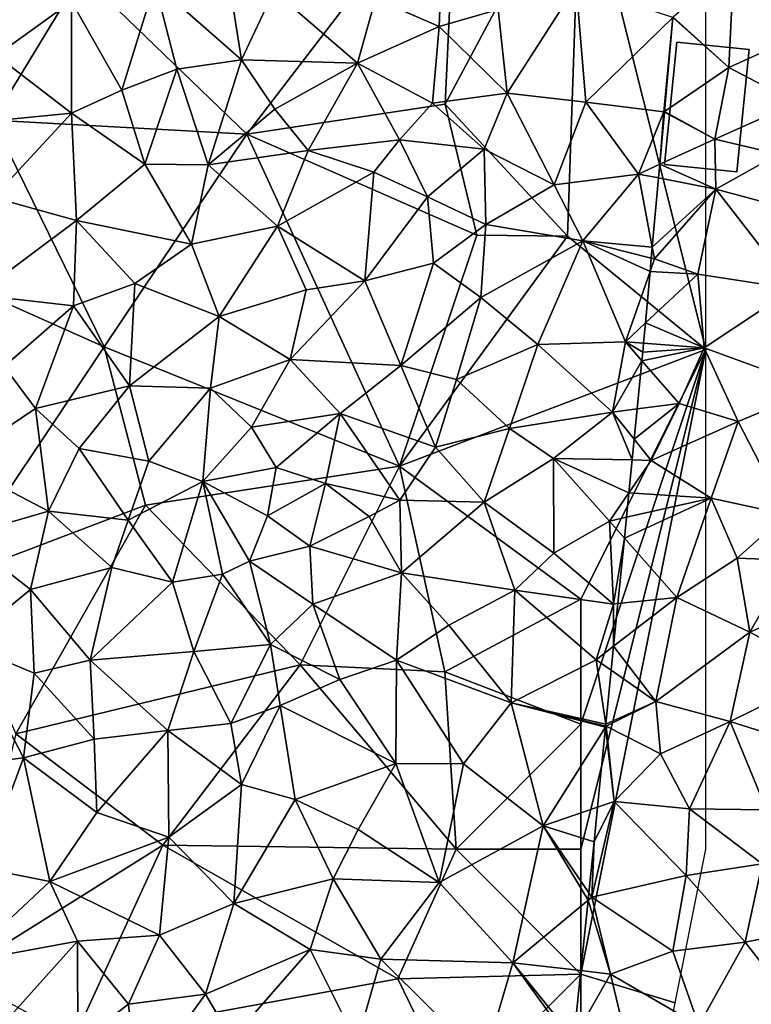
# Model space of a CAD drawing. Extents: x -2000 to -967, y 0 to 1022.
# Drawn here: x -1980 to -1951, y 936 to 976 of the extents above; entities that cross this region are included whole.
import ezdxf

# ---------------------------------------------------------------- set-up
doc = ezdxf.new("R2010")
doc.units = 0
doc.header["$MEASUREMENT"] = 0
for name, color, linetype in [('Bygninger_LOD1', 1, 'Continuous'), ('Skov', 109, 'Continuous'), ('Terraen', 33, 'Continuous'), ('Terraen_skov', 33, 'Continuous')]:
    doc.layers.add(name, color=color, linetype=linetype)

# ---------------------------------------------------------------- blocks, each defined once
blk = doc.blocks.new('1km_6225_571_Flyttet_X-573000m_Y-6225000m_ACAD_1_FMEBLOCK91')
at = {"layer": 'Terraen', "color": 9, "true_color": 0xbbbbbb}
for points in [[(-32.297, 36.29, 72.92), (-32.097, 40.44, 72.93), (-34.539, 38.297, 72.98)], [(-32.097, 40.44, 72.93), (-32.297, 36.29, 72.92), (-28.437, 38.03, 72.75)], [(-34.878, 34.529, 73.236), (-32.297, 36.29, 72.92), (-34.54, 38.284, 72.98)], [(-34.54, 38.284, 72.98), (-32.297, 36.29, 72.92), (-34.539, 38.297, 72.98)], [(-28.437, 38.03, 72.75), (-32.297, 36.29, 72.92), (-29.607, 34.87, 72.92)], [(-32.857, 33.41, 73.17), (-32.297, 36.29, 72.92), (-34.878, 34.529, 73.236)], [(-32.297, 36.29, 72.92), (-32.857, 33.41, 73.17), (-29.607, 34.87, 72.92)], [(-32.857, 33.41, 73.17), (-30.307, 32.82, 73.24), (-29.607, 34.87, 72.92)], [(-34.881, 34.496, 73.239), (-35.069, 32.408, 73.285), (-32.857, 33.41, 73.17)], [(-34.881, 34.496, 73.239), (-32.857, 33.41, 73.17), (-34.878, 34.529, 73.236)], [(-35.069, 32.408, 73.285), (-32.817, 31.42, 73.35), (-32.857, 33.41, 73.17)], [(-32.857, 33.41, 73.17), (-32.817, 31.42, 73.35), (-30.307, 32.82, 73.24)], [(-30.307, 32.82, 73.24), (-32.817, 31.42, 73.35), (-28.757, 30.32, 73.34)], [(-35.069, 32.408, 73.285), (-35.118, 31.864, 73.335), (-32.817, 31.42, 73.35)], [(-35.118, 31.864, 73.335), (-35.368, 29.096, 73.528), (-32.817, 31.42, 73.35)], [(-35.368, 29.096, 73.528), (-35.277, 28.62, 73.56), (-32.817, 31.42, 73.35)], [(-33.547, 28.01, 73.6), (-32.817, 31.42, 73.35), (-35.277, 28.62, 73.56)], [(-33.547, 28.01, 73.6), (-29.727, 27.42, 73.42), (-32.817, 31.42, 73.35)], [(-29.727, 27.42, 73.42), (-28.757, 30.32, 73.34), (-32.817, 31.42, 73.35)], [(-35.368, 29.096, 73.528), (-35.408, 28.653, 73.556), (-35.277, 28.62, 73.56)], [(-35.408, 28.653, 73.556), (-35.456, 28.112, 73.583), (-35.277, 28.62, 73.56)], [(-33.547, 28.01, 73.6), (-35.277, 28.62, 73.56), (-35.456, 28.112, 73.583)], [(-35.641, 26.06, 73.679), (-33.547, 28.01, 73.6), (-35.456, 28.112, 73.583)], [(-33.287, 25.07, 73.79), (-33.547, 28.01, 73.6), (-35.641, 26.06, 73.679)], [(-33.547, 28.01, 73.6), (-33.287, 25.07, 73.79), (-29.727, 27.42, 73.42)], [(-29.727, 27.42, 73.42), (-33.287, 25.07, 73.79), (-28.797, 23.42, 73.68)], [(-35.714, 25.254, 73.729), (-33.287, 25.07, 73.79), (-35.641, 26.06, 73.679)], [(-35.714, 25.254, 73.729), (-35.747, 24.89, 73.787), (-33.287, 25.07, 73.79)], [(-33.287, 25.07, 73.79), (-35.747, 24.89, 73.787), (-35.781, 24.542, 73.843)], [(-34.297, 22.83, 74.14), (-33.287, 25.07, 73.79), (-35.781, 24.542, 73.843)], [(-31.927, 22.11, 73.97), (-33.287, 25.07, 73.79), (-34.297, 22.83, 74.14)], [(-31.927, 22.11, 73.97), (-28.797, 23.42, 73.68), (-33.287, 25.07, 73.79)], [(-35.781, 24.542, 73.843), (-35.973, 22.617, 74.014), (-34.297, 22.83, 74.14)], [(-31.927, 22.11, 73.97), (-30.007, 18.39, 73.91), (-28.797, 23.42, 73.68)], [(-35.973, 22.617, 74.014), (-36.094, 21.403, 74.058), (-34.297, 22.83, 74.14)], [(-36.094, 21.403, 74.058), (-35.417, 20.56, 74.15), (-34.297, 22.83, 74.14)], [(-31.927, 22.11, 73.97), (-34.297, 22.83, 74.14), (-35.417, 20.56, 74.15)], [(-31.927, 22.11, 73.97), (-35.417, 20.56, 74.15), (-33.017, 19.05, 74.1)], [(-31.927, 22.11, 73.97), (-33.017, 19.05, 74.1), (-30.007, 18.39, 73.91)], [(-36.094, 21.403, 74.058), (-36.176, 20.576, 74.193), (-35.417, 20.56, 74.15)], [(-36.306, 19.266, 74.219), (-35.417, 20.56, 74.15), (-36.176, 20.576, 74.193)], [(-33.017, 19.05, 74.1), (-35.417, 20.56, 74.15), (-36.306, 19.266, 74.219)], [(-36.487, 17.45, 74.344), (-34.387, 15.07, 74.57), (-33.017, 19.05, 74.1)], [(-36.487, 17.45, 74.344), (-33.017, 19.05, 74.1), (-36.404, 18.284, 74.25)], [(-36.404, 18.284, 74.25), (-33.017, 19.05, 74.1), (-36.306, 19.266, 74.219)], [(-34.387, 15.07, 74.57), (-31.967, 16.65, 74.36), (-33.017, 19.05, 74.1)], [(-30.007, 18.39, 73.91), (-33.017, 19.05, 74.1), (-31.967, 16.65, 74.36)], [(-30.007, 18.39, 73.91), (-31.967, 16.65, 74.36), (-29.807, 16.56, 74.15)], [(-36.748, 14.827, 74.663), (-34.387, 15.07, 74.57), (-36.487, 17.45, 74.344)], [(-34.387, 15.07, 74.57), (-31.467, 13.68, 74.55), (-31.967, 16.65, 74.36)], [(-29.807, 16.56, 74.15), (-31.967, 16.65, 74.36), (-31.467, 13.68, 74.55)], [(-29.807, 16.56, 74.15), (-31.467, 13.68, 74.55), (-27.267, 15.55, 74)], [(-27.267, 15.55, 74), (-31.467, 13.68, 74.55), (-28.357, 12.03, 74.42)], [(-35.227, 10.91, 74.94), (-34.387, 15.07, 74.57), (-36.918, 13.119, 74.774)], [(-36.918, 13.119, 74.774), (-34.387, 15.07, 74.57), (-36.748, 14.827, 74.663)], [(-34.387, 15.07, 74.57), (-35.227, 10.91, 74.94), (-31.467, 13.68, 74.55)], [(-31.467, 13.68, 74.55), (-35.227, 10.91, 74.94), (-32.247, 10.11, 74.67)], [(-28.357, 12.03, 74.42), (-31.467, 13.68, 74.55), (-32.247, 10.11, 74.67)], [(-37.013, 12.158, 74.858), (-35.227, 10.91, 74.94), (-36.918, 13.119, 74.774)], [(-37.013, 12.158, 74.858), (-37.228, 9.997, 74.956), (-35.227, 10.91, 74.94)], [(-28.357, 12.03, 74.42), (-32.247, 10.11, 74.67), (-29.167, 9.14, 74.52)], [(-37.228, 9.997, 74.956), (-37.217, 9.92, 74.96), (-35.227, 10.91, 74.94)], [(-37.217, 9.92, 74.96), (-35.037, 8.82, 74.94), (-35.227, 10.91, 74.94)], [(-35.227, 10.91, 74.94), (-35.037, 8.82, 74.94), (-32.247, 10.11, 74.67)], [(-37.559, 6.674, 75.139), (-36.897, 6.9, 75.09), (-37.24, 9.884, 74.963)], [(-37.24, 9.884, 74.963), (-37.217, 9.92, 74.96), (-37.236, 9.925, 74.961)], [(-36.897, 6.9, 75.09), (-37.217, 9.92, 74.96), (-37.24, 9.884, 74.963)], [(-37.228, 9.997, 74.956), (-37.236, 9.925, 74.961), (-37.217, 9.92, 74.96)], [(-37.217, 9.92, 74.96), (-36.897, 6.9, 75.09), (-35.037, 8.82, 74.94)], [(-33.877, 6.61, 75.09), (-32.247, 10.11, 74.67), (-35.037, 8.82, 74.94)], [(-33.877, 6.61, 75.09), (-30.797, 6.57, 74.64), (-32.247, 10.11, 74.67)], [(-32.247, 10.11, 74.67), (-30.797, 6.57, 74.64), (-29.167, 9.14, 74.52)], [(-33.877, 6.61, 75.09), (-35.037, 8.82, 74.94), (-36.897, 6.9, 75.09)], [(-34.017, 3.94, 75.07), (-36.897, 6.9, 75.09), (-37.787, 3.08, 75.22)], [(-36.897, 6.9, 75.09), (-37.697, 5.29, 75.174), (-37.787, 3.08, 75.22)], [(-37.559, 6.674, 75.139), (-37.697, 5.29, 75.174), (-36.897, 6.9, 75.09)], [(-33.877, 6.61, 75.09), (-36.897, 6.9, 75.09), (-34.017, 3.94, 75.07)], [(-33.877, 6.61, 75.09), (-34.017, 3.94, 75.07), (-30.967, 4.41, 74.76)], [(-33.877, 6.61, 75.09), (-30.967, 4.41, 74.76), (-30.797, 6.57, 74.64)], [(-37.787, 3.08, 75.22), (-37.697, 5.29, 75.174), (-37.906, 3.254, 75.225)], [(-30.967, 4.41, 74.76), (-34.017, 3.94, 75.07), (-31.647, 1.27, 74.78)], [(-30.967, 4.41, 74.76), (-31.647, 1.27, 74.78), (-27.457, 2.1, 74.56)], [(-34.017, 3.94, 75.07), (-37.787, 3.08, 75.22), (-34.547, 0.91, 74.91)], [(-34.017, 3.94, 75.07), (-34.547, 0.91, 74.91), (-31.647, 1.27, 74.78)], [(-37.906, 3.254, 75.225), (-37.936, 2.956, 75.23), (-37.787, 3.08, 75.22)], [(-38.226, 0.136, 75.256), (-37.037, 0, 75.18), (-37.936, 2.956, 75.23)], [(-37.037, 0, 75.18), (-37.787, 3.08, 75.22), (-37.936, 2.956, 75.23)], [(-37.787, 3.08, 75.22), (-37.037, 0, 75.18), (-34.547, 0.91, 74.91)], [(-27.457, 2.1, 74.56), (-31.647, 1.27, 74.78), (-29.657, -1.27, 74.65)], [(-31.647, 1.27, 74.78), (-34.547, 0.91, 74.91), (-33.507, -2.06, 75.07)], [(-31.647, 1.27, 74.78), (-33.507, -2.06, 75.07), (-29.657, -1.27, 74.65)], [(-34.547, 0.91, 74.91), (-37.037, 0, 75.18), (-33.507, -2.06, 75.07)], [(-38.226, 0.136, 75.256), (-38.505, -2.583, 75.347), (-37.037, 0, 75.18)], [(-38.505, -2.583, 75.347), (-36.227, -3.41, 75.21), (-37.037, 0, 75.18)], [(-37.037, 0, 75.18), (-36.227, -3.41, 75.21), (-33.507, -2.06, 75.07)]]:
    blk.add_polyline3d(points, close=True, dxfattribs=at)
blk = doc.blocks.new('1km_6225_571_Flyttet_X-573000m_Y-6225000m_ACAD_1_FMEBLOCK100')
at = {"layer": 'Terraen_skov', "color": 92, "true_color": 0x00cc00}
for points in [[(13.735, 42.34, 72.8), (11.015, 39.05, 73.04), (13.565, 37.92, 73.17)], [(13.735, 42.34, 72.8), (13.565, 37.92, 73.17), (15.925, 38.61, 73.07)], [(4.995, 40.71, 72.73), (2.185, 39.64, 72.73), (5.645, 36.59, 73.11)], [(4.995, 40.71, 72.73), (5.645, 36.59, 73.11), (6.945, 39.35, 72.91)], [(-4.175, 36.76, 72.87), (-1.155, 38.93, 72.7), (-4.385, 40.19, 72.53)], [(0.855, 35.37, 73.11), (2.185, 39.64, 72.73), (-1.155, 38.93, 72.7)], [(3.055, 36.22, 73.06), (2.185, 39.64, 72.73), (0.855, 35.37, 73.11)], [(3.055, 36.22, 73.06), (5.645, 36.59, 73.11), (2.185, 39.64, 72.73)], [(19.055, 39.57, 72.79), (15.925, 38.61, 73.07), (16.285, 35.26, 73.17)], [(19.445, 34.89, 73.15), (19.055, 39.57, 72.79), (16.285, 35.26, 73.17)], [(19.445, 34.89, 73.15), (22.925, 38.29, 72.98), (19.055, 39.57, 72.79)], [(6.945, 39.35, 72.91), (5.645, 36.59, 73.11), (10.295, 36.46, 73.22)], [(11.015, 39.05, 73.04), (6.945, 39.35, 72.91), (10.295, 36.46, 73.22)], [(11.015, 39.05, 73.04), (10.295, 36.46, 73.22), (13.565, 37.92, 73.17)], [(-4.175, 36.76, 72.87), (-1.165, 34.46, 73.13), (-1.155, 38.93, 72.7)], [(0.855, 35.37, 73.11), (-1.155, 38.93, 72.7), (-1.165, 34.46, 73.13)], [(13.565, 37.92, 73.17), (16.285, 35.26, 73.17), (15.925, 38.61, 73.07)], [(19.445, 34.89, 73.15), (22.565, 34.51, 73.24), (22.925, 38.29, 72.98)], [(22.594, 34.529, 73.236), (22.925, 38.29, 72.98), (22.565, 34.51, 73.24)], [(22.594, 34.529, 73.236), (22.932, 38.284, 72.98), (22.925, 38.29, 72.98)], [(13.295, 34.85, 73.5), (13.565, 37.92, 73.17), (10.295, 36.46, 73.22)], [(13.295, 34.85, 73.5), (16.285, 35.26, 73.17), (13.565, 37.92, 73.17)], [(-4.425, 34.13, 73.14), (-1.165, 34.46, 73.13), (-4.175, 36.76, 72.87)], [(3.055, 36.22, 73.06), (4.315, 32.39, 73.49), (5.645, 36.59, 73.11)], [(4.315, 32.39, 73.49), (6.985, 34.61, 73.33), (5.645, 36.59, 73.11)], [(5.645, 36.59, 73.11), (6.985, 34.61, 73.33), (10.295, 36.46, 73.22)], [(8.325, 32.96, 73.56), (10.295, 36.46, 73.22), (6.985, 34.61, 73.33)], [(11.975, 33.39, 73.64), (10.295, 36.46, 73.22), (8.325, 32.96, 73.56)], [(13.295, 34.85, 73.5), (10.295, 36.46, 73.22), (11.975, 33.39, 73.64)], [(3.055, 36.22, 73.06), (0.855, 35.37, 73.11), (1.775, 32.42, 73.44)], [(3.055, 36.22, 73.06), (1.775, 32.42, 73.44), (4.315, 32.39, 73.49)], [(0.855, 35.37, 73.11), (-1.165, 34.46, 73.13), (1.775, 32.42, 73.44)], [(13.295, 34.85, 73.5), (15.375, 33.01, 73.53), (16.285, 35.26, 73.17)], [(15.375, 33.01, 73.53), (18.175, 31.59, 73.37), (16.285, 35.26, 73.17)], [(19.445, 34.89, 73.15), (16.285, 35.26, 73.17), (18.175, 31.59, 73.37)], [(13.295, 34.85, 73.5), (11.975, 33.39, 73.64), (15.375, 33.01, 73.53)], [(21.545, 32.02, 73.33), (19.445, 34.89, 73.15), (18.175, 31.59, 73.37)], [(21.545, 32.02, 73.33), (22.565, 34.51, 73.24), (19.445, 34.89, 73.15)], [(-4.425, 34.13, 73.14), (-4.295, 31.08, 73.44), (-1.165, 34.46, 73.13)], [(-1.165, 34.46, 73.13), (-4.295, 31.08, 73.44), (-0.955, 30.16, 73.58)], [(-1.165, 34.46, 73.13), (-0.955, 30.16, 73.58), (1.775, 32.42, 73.44)], [(8.325, 32.96, 73.56), (6.985, 34.61, 73.33), (4.315, 32.39, 73.49)], [(22.565, 34.51, 73.24), (21.545, 32.02, 73.33), (22.402, 32.408, 73.285)], [(22.591, 34.496, 73.239), (22.565, 34.51, 73.24), (22.402, 32.408, 73.285)], [(22.591, 34.496, 73.239), (22.594, 34.529, 73.236), (22.565, 34.51, 73.24)], [(11.975, 33.39, 73.64), (8.325, 32.96, 73.56), (10.955, 32.09, 73.7)], [(11.975, 33.39, 73.64), (10.955, 32.09, 73.7), (13.095, 31.11, 73.92)], [(11.975, 33.39, 73.64), (13.095, 31.11, 73.92), (15.375, 33.01, 73.53)], [(8.325, 32.96, 73.56), (4.315, 32.39, 73.49), (7.095, 29.93, 73.79)], [(8.325, 32.96, 73.56), (7.095, 29.93, 73.79), (10.955, 32.09, 73.7)], [(15.375, 33.01, 73.53), (13.095, 31.11, 73.92), (15.435, 30, 73.62)], [(15.375, 33.01, 73.53), (15.435, 30, 73.62), (18.175, 31.59, 73.37)], [(1.775, 32.42, 73.44), (-0.955, 30.16, 73.58), (3.645, 29.21, 73.78)], [(4.315, 32.39, 73.49), (1.775, 32.42, 73.44), (3.645, 29.21, 73.78)], [(4.315, 32.39, 73.49), (3.645, 29.21, 73.78), (7.095, 29.93, 73.79)], [(22.402, 32.408, 73.285), (21.545, 32.02, 73.33), (22.353, 31.864, 73.335)], [(7.095, 29.93, 73.79), (10.585, 27.75, 73.88), (10.955, 32.09, 73.7)], [(10.585, 27.75, 73.88), (13.095, 31.11, 73.92), (10.955, 32.09, 73.7)], [(21.545, 32.02, 73.33), (18.175, 31.59, 73.37), (19.315, 29.35, 73.47)], [(22.104, 29.096, 73.528), (21.545, 32.02, 73.33), (19.315, 29.35, 73.47)], [(22.353, 31.864, 73.335), (21.545, 32.02, 73.33), (22.104, 29.096, 73.528)], [(18.175, 31.59, 73.37), (15.435, 30, 73.62), (19.315, 29.35, 73.47)], [(-4.955, 27.18, 73.76), (-0.955, 30.16, 73.58), (-4.295, 31.08, 73.44)], [(10.585, 27.75, 73.88), (13.335, 28.45, 74.22), (13.095, 31.11, 73.92)], [(13.095, 31.11, 73.92), (13.335, 28.45, 74.22), (15.435, 30, 73.62)], [(-4.955, 27.18, 73.76), (-1.085, 26.74, 73.92), (-0.955, 30.16, 73.58)], [(-0.955, 30.16, 73.58), (-1.085, 26.74, 73.92), (1.375, 27.64, 73.88)], [(-0.955, 30.16, 73.58), (1.375, 27.64, 73.88), (3.645, 29.21, 73.78)], [(15.435, 30, 73.62), (13.335, 28.45, 74.22), (15.235, 27.08, 73.86)], [(15.435, 30, 73.62), (15.235, 27.08, 73.86), (19.315, 29.35, 73.47)], [(7.095, 29.93, 73.79), (3.645, 29.21, 73.78), (4.755, 26.32, 74.06)], [(7.095, 29.93, 73.79), (4.755, 26.32, 74.06), (8.245, 27.38, 74.06)], [(7.095, 29.93, 73.79), (8.245, 27.38, 74.06), (10.585, 27.75, 73.88)], [(4.755, 26.32, 74.06), (3.645, 29.21, 73.78), (1.375, 27.64, 73.88)], [(19.315, 29.35, 73.47), (15.235, 27.08, 73.86), (17.515, 25.2, 73.92)], [(21.025, 25.31, 73.71), (19.315, 29.35, 73.47), (17.515, 25.2, 73.92)], [(22.064, 28.653, 73.556), (19.315, 29.35, 73.47), (22.015, 28.112, 73.583)], [(19.315, 29.35, 73.47), (21.025, 25.31, 73.71), (22.015, 28.112, 73.583)], [(22.104, 29.096, 73.528), (19.315, 29.35, 73.47), (22.064, 28.653, 73.556)], [(10.585, 27.75, 73.88), (12.035, 24.36, 74.58), (13.335, 28.45, 74.22)], [(13.335, 28.45, 74.22), (12.035, 24.36, 74.58), (15.235, 27.08, 73.86)], [(21.83, 26.06, 73.679), (22.015, 28.112, 73.583), (21.025, 25.31, 73.71)], [(1.375, 27.64, 73.88), (-1.085, 26.74, 73.92), (1.165, 23.54, 74.25)], [(4.755, 26.32, 74.06), (1.375, 27.64, 73.88), (1.165, 23.54, 74.25)], [(10.585, 27.75, 73.88), (7.605, 24.59, 74.31), (12.035, 24.36, 74.58)], [(10.585, 27.75, 73.88), (8.245, 27.38, 74.06), (7.605, 24.59, 74.31)], [(4.755, 26.32, 74.06), (7.605, 24.59, 74.31), (8.245, 27.38, 74.06)], [(-4.955, 27.18, 73.76), (-3.855, 24.32, 74.01), (-1.085, 26.74, 73.92)], [(14.265, 23.79, 73.92), (15.235, 27.08, 73.86), (12.035, 24.36, 74.58)], [(14.265, 23.79, 73.92), (17.515, 25.2, 73.92), (15.235, 27.08, 73.86)], [(-2.595, 22.64, 74.24), (-1.085, 26.74, 73.92), (-3.855, 24.32, 74.01)], [(-2.595, 22.64, 74.24), (1.165, 23.54, 74.25), (-1.085, 26.74, 73.92)], [(4.755, 26.32, 74.06), (1.165, 23.54, 74.25), (4.405, 23.45, 74.28)], [(4.755, 26.32, 74.06), (4.405, 23.45, 74.28), (7.605, 24.59, 74.31)], [(21.758, 25.254, 73.729), (21.83, 26.06, 73.679), (21.025, 25.31, 73.71)], [(21.025, 25.31, 73.71), (17.515, 25.2, 73.92), (20.505, 22.49, 73.94)], [(21.69, 24.542, 73.843), (21.025, 25.31, 73.71), (20.505, 22.49, 73.94)], [(21.758, 25.254, 73.729), (21.025, 25.31, 73.71), (21.725, 24.89, 73.787)], [(21.025, 25.31, 73.71), (21.69, 24.542, 73.843), (21.725, 24.89, 73.787)], [(14.265, 23.79, 73.92), (16.385, 21.83, 74.14), (17.515, 25.2, 73.92)], [(20.505, 22.49, 73.94), (17.515, 25.2, 73.92), (16.385, 21.83, 74.14)], [(7.605, 24.59, 74.31), (4.405, 23.45, 74.28), (6.055, 21.89, 74.49)], [(7.605, 24.59, 74.31), (6.055, 21.89, 74.49), (9.605, 22.43, 74.3)], [(7.605, 24.59, 74.31), (9.605, 22.43, 74.3), (12.035, 24.36, 74.58)], [(21.69, 24.542, 73.843), (20.505, 22.49, 73.94), (21.499, 22.617, 74.014)], [(-2.595, 22.64, 74.24), (-3.855, 24.32, 74.01), (-5.815, 20.47, 74.33)], [(12.035, 24.36, 74.58), (9.605, 22.43, 74.3), (13.415, 21.09, 74.65)], [(14.265, 23.79, 73.92), (12.035, 24.36, 74.58), (13.415, 21.09, 74.65)], [(14.265, 23.79, 73.92), (13.415, 21.09, 74.65), (16.385, 21.83, 74.14)], [(-2.595, 22.64, 74.24), (-0.855, 21.04, 74.41), (1.165, 23.54, 74.25)], [(-0.855, 21.04, 74.41), (1.935, 20.53, 74.54), (1.165, 23.54, 74.25)], [(4.405, 23.45, 74.28), (1.165, 23.54, 74.25), (1.935, 20.53, 74.54)], [(4.405, 23.45, 74.28), (1.935, 20.53, 74.54), (4.095, 19.71, 74.56)], [(4.405, 23.45, 74.28), (4.095, 19.71, 74.56), (6.055, 21.89, 74.49)], [(-2.595, 22.64, 74.24), (-5.815, 20.47, 74.33), (-2.085, 18.53, 74.57)], [(-2.595, 22.64, 74.24), (-2.085, 18.53, 74.57), (-0.855, 21.04, 74.41)], [(20.505, 22.49, 73.94), (16.385, 21.83, 74.14), (18.145, 20.64, 74.37)], [(20.505, 22.49, 73.94), (18.145, 20.64, 74.37), (21.296, 20.576, 74.193)], [(21.499, 22.617, 74.014), (20.505, 22.49, 73.94), (21.378, 21.403, 74.058)], [(21.378, 21.403, 74.058), (20.505, 22.49, 73.94), (21.296, 20.576, 74.193)], [(9.605, 22.43, 74.3), (6.055, 21.89, 74.49), (7.035, 20.27, 74.91)], [(9.605, 22.43, 74.3), (7.035, 20.27, 74.91), (9.015, 19.63, 75.05)], [(9.605, 22.43, 74.3), (9.015, 19.63, 75.05), (11.995, 18.97, 75)], [(9.605, 22.43, 74.3), (11.995, 18.97, 75), (13.415, 21.09, 74.65)], [(6.055, 21.89, 74.49), (4.095, 19.71, 74.56), (7.035, 20.27, 74.91)], [(16.385, 21.83, 74.14), (13.415, 21.09, 74.65), (15.375, 18.89, 74.67)], [(16.385, 21.83, 74.14), (15.375, 18.89, 74.67), (18.145, 20.64, 74.37)], [(-0.855, 21.04, 74.41), (-2.085, 18.53, 74.57), (1.115, 18.16, 74.71)], [(-0.855, 21.04, 74.41), (1.115, 18.16, 74.71), (1.935, 20.53, 74.54)], [(13.415, 21.09, 74.65), (11.995, 18.97, 75), (15.375, 18.89, 74.67)], [(1.115, 18.16, 74.71), (4.095, 19.71, 74.56), (1.935, 20.53, 74.54)], [(18.155, 16.85, 74.6), (18.145, 20.64, 74.37), (15.375, 18.89, 74.67)], [(18.155, 16.85, 74.6), (20.385, 18.13, 74.28), (18.145, 20.64, 74.37)], [(21.165, 19.266, 74.219), (21.296, 20.576, 74.193), (18.145, 20.64, 74.37)], [(21.165, 19.266, 74.219), (18.145, 20.64, 74.37), (20.385, 18.13, 74.28)], [(-5.815, 20.47, 74.33), (-5.535, 17.52, 74.57), (-2.085, 18.53, 74.57)], [(7.035, 20.27, 74.91), (4.095, 19.71, 74.56), (6.685, 18.34, 75.16)], [(7.035, 20.27, 74.91), (6.685, 18.34, 75.16), (9.015, 19.63, 75.05)], [(1.115, 18.16, 74.71), (2.885, 15.68, 74.96), (4.095, 19.71, 74.56)], [(4.095, 19.71, 74.56), (2.885, 15.68, 74.96), (4.885, 16, 74.88)], [(4.095, 19.71, 74.56), (5.965, 16.53, 75.18), (6.685, 18.34, 75.16)], [(4.095, 19.71, 74.56), (4.885, 16, 74.88), (5.965, 16.53, 75.18)], [(9.015, 19.63, 75.05), (6.685, 18.34, 75.16), (8.385, 17.12, 74.81)], [(10.765, 18.31, 74.92), (9.015, 19.63, 75.05), (8.385, 17.12, 74.81)], [(10.765, 18.31, 74.92), (11.995, 18.97, 75), (9.015, 19.63, 75.05)], [(10.765, 18.31, 74.92), (12.055, 16.06, 75.1), (11.995, 18.97, 75)], [(12.055, 16.06, 75.1), (15.375, 18.89, 74.67), (11.995, 18.97, 75)], [(21.068, 18.284, 74.25), (21.165, 19.266, 74.219), (20.385, 18.13, 74.28)], [(-5.535, 17.52, 74.57), (-2.805, 15.39, 74.81), (-2.085, 18.53, 74.57)], [(0.455, 16.27, 74.76), (-2.085, 18.53, 74.57), (-2.805, 15.39, 74.81)], [(1.115, 18.16, 74.71), (-2.085, 18.53, 74.57), (0.455, 16.27, 74.76)], [(12.055, 16.06, 75.1), (16.595, 15.36, 75), (15.375, 18.89, 74.67)], [(18.155, 16.85, 74.6), (15.375, 18.89, 74.67), (16.595, 15.36, 75)], [(1.115, 18.16, 74.71), (0.455, 16.27, 74.76), (2.885, 15.68, 74.96)], [(8.385, 17.12, 74.81), (6.685, 18.34, 75.16), (5.965, 16.53, 75.18)], [(10.765, 18.31, 74.92), (8.385, 17.12, 74.81), (12.055, 16.06, 75.1)], [(18.155, 16.85, 74.6), (20.555, 14.81, 74.67), (20.385, 18.13, 74.28)], [(20.985, 17.45, 74.344), (21.068, 18.284, 74.25), (20.385, 18.13, 74.28)], [(20.985, 17.45, 74.344), (20.385, 18.13, 74.28), (20.555, 14.81, 74.67)], [(-5.535, 17.52, 74.57), (-5.465, 13.22, 74.91), (-2.805, 15.39, 74.81)], [(20.724, 14.827, 74.663), (20.985, 17.45, 74.344), (20.555, 14.81, 74.67)], [(8.505, 14.81, 75.1), (8.385, 17.12, 74.81), (5.965, 16.53, 75.18)], [(8.505, 14.81, 75.1), (12.055, 16.06, 75.1), (8.385, 17.12, 74.81)], [(18.155, 16.85, 74.6), (16.595, 15.36, 75), (20.555, 14.81, 74.67)], [(0.455, 16.27, 74.76), (-2.805, 15.39, 74.81), (-0.405, 12.56, 75.09)], [(0.455, 16.27, 74.76), (-0.405, 12.56, 75.09), (2.885, 15.68, 74.96)], [(5.965, 16.53, 75.18), (4.885, 16, 74.88), (6.805, 13.19, 75.15)], [(8.505, 14.81, 75.1), (5.965, 16.53, 75.18), (6.805, 13.19, 75.15)], [(4.885, 16, 74.88), (2.885, 15.68, 74.96), (3.735, 12.91, 75.17)], [(4.885, 16, 74.88), (3.735, 12.91, 75.17), (6.805, 13.19, 75.15)], [(8.505, 14.81, 75.1), (11.855, 12.56, 75.1), (12.055, 16.06, 75.1)], [(12.055, 16.06, 75.1), (11.855, 12.56, 75.1), (13.955, 13.96, 75.21)], [(12.055, 16.06, 75.1), (13.955, 13.96, 75.21), (16.595, 15.36, 75)], [(-2.655, 12.04, 75.07), (-2.805, 15.39, 74.81), (-5.465, 13.22, 74.91)], [(-2.655, 12.04, 75.07), (-0.405, 12.56, 75.09), (-2.805, 15.39, 74.81)], [(-0.405, 12.56, 75.09), (3.735, 12.91, 75.17), (2.885, 15.68, 74.96)], [(13.955, 13.96, 75.21), (16.455, 10.85, 75.1), (16.595, 15.36, 75)], [(19.855, 12.58, 74.83), (16.595, 15.36, 75), (16.455, 10.85, 75.1)], [(19.855, 12.58, 74.83), (20.555, 14.81, 74.67), (16.595, 15.36, 75)], [(8.505, 14.81, 75.1), (6.805, 13.19, 75.15), (9.585, 11.79, 75.34)], [(8.505, 14.81, 75.1), (9.585, 11.79, 75.34), (11.855, 12.56, 75.1)], [(20.554, 13.119, 74.774), (20.555, 14.81, 74.67), (19.855, 12.58, 74.83)], [(20.554, 13.119, 74.774), (20.724, 14.827, 74.663), (20.555, 14.81, 74.67)], [(11.855, 12.56, 75.1), (16.455, 10.85, 75.1), (13.955, 13.96, 75.21)], [(-3.085, 8.65, 75.2), (-5.465, 13.22, 74.91), (-6.255, 8.26, 75.16)], [(-2.655, 12.04, 75.07), (-5.465, 13.22, 74.91), (-3.085, 8.65, 75.2)], [(6.805, 13.19, 75.15), (3.735, 12.91, 75.17), (5.225, 10.03, 75.25)], [(6.805, 13.19, 75.15), (5.225, 10.03, 75.25), (7.205, 10.75, 75.4)], [(9.585, 11.79, 75.34), (6.805, 13.19, 75.15), (7.205, 10.75, 75.4)], [(20.458, 12.158, 74.858), (20.554, 13.119, 74.774), (19.855, 12.58, 74.83)], [(-0.405, 12.56, 75.09), (2.705, 9.75, 75.23), (3.735, 12.91, 75.17)], [(2.705, 9.75, 75.23), (5.225, 10.03, 75.25), (3.735, 12.91, 75.17)], [(-0.245, 9.4, 75.23), (-0.405, 12.56, 75.09), (-2.655, 12.04, 75.07)], [(-0.245, 9.4, 75.23), (2.705, 9.75, 75.23), (-0.405, 12.56, 75.09)], [(9.585, 11.79, 75.34), (11.825, 8.43, 75.29), (11.855, 12.56, 75.1)], [(11.855, 12.56, 75.1), (11.825, 8.43, 75.29), (14.545, 8.42, 75.57)], [(11.855, 12.56, 75.1), (14.545, 8.42, 75.57), (16.455, 10.85, 75.1)], [(20.243, 9.997, 74.956), (19.855, 12.58, 74.83), (16.455, 10.85, 75.1)], [(20.458, 12.158, 74.858), (19.855, 12.58, 74.83), (20.243, 9.997, 74.956)], [(-0.245, 9.4, 75.23), (-2.655, 12.04, 75.07), (-3.085, 8.65, 75.2)], [(9.585, 11.79, 75.34), (7.205, 10.75, 75.4), (11.825, 8.43, 75.29)], [(5.655, 7.58, 75.34), (7.205, 10.75, 75.4), (5.225, 10.03, 75.25)], [(5.655, 7.58, 75.34), (7.795, 6.98, 75.32), (7.205, 10.75, 75.4)], [(7.205, 10.75, 75.4), (7.795, 6.98, 75.32), (11.825, 8.43, 75.29)], [(14.545, 8.42, 75.57), (17.735, 5.93, 75.3), (16.455, 10.85, 75.1)], [(20.232, 9.884, 74.963), (20.236, 9.925, 74.961), (16.455, 10.85, 75.1)], [(20.232, 9.884, 74.963), (16.455, 10.85, 75.1), (17.735, 5.93, 75.3)], [(20.243, 9.997, 74.956), (16.455, 10.85, 75.1), (20.236, 9.925, 74.961)], [(2.705, 9.75, 75.23), (5.655, 7.58, 75.34), (5.225, 10.03, 75.25)], [(19.913, 6.674, 75.139), (20.232, 9.884, 74.963), (17.735, 5.93, 75.3)], [(-0.245, 9.4, 75.23), (-0.145, 6.47, 75.37), (2.705, 9.75, 75.23)], [(2.705, 9.75, 75.23), (-0.145, 6.47, 75.37), (2.735, 5.48, 75.41)], [(2.705, 9.75, 75.23), (2.735, 5.48, 75.41), (5.655, 7.58, 75.34)], [(-0.245, 9.4, 75.23), (-3.085, 8.65, 75.2), (-0.145, 6.47, 75.37)], [(-3.085, 8.65, 75.2), (-6.255, 8.26, 75.16), (-4.725, 4.24, 75.41)], [(-3.085, 8.65, 75.2), (-4.725, 4.24, 75.41), (-2.025, 3.7, 75.51)], [(-3.085, 8.65, 75.2), (-2.025, 3.7, 75.51), (-0.145, 6.47, 75.37)], [(11.825, 8.43, 75.29), (7.795, 6.98, 75.32), (10.325, 5.78, 75.5)], [(11.825, 8.43, 75.29), (10.325, 5.78, 75.5), (13.565, 3.66, 75.54)], [(14.545, 8.42, 75.57), (11.825, 8.43, 75.29), (13.565, 3.66, 75.54)], [(14.545, 8.42, 75.57), (13.565, 3.66, 75.54), (17.735, 5.93, 75.3)], [(5.655, 7.58, 75.34), (2.735, 5.48, 75.41), (5.345, 2.83, 75.48)], [(5.655, 7.58, 75.34), (5.345, 2.83, 75.48), (7.795, 6.98, 75.32)], [(7.795, 6.98, 75.32), (5.345, 2.83, 75.48), (9.315, 3.81, 75.64)], [(7.795, 6.98, 75.32), (9.315, 3.81, 75.64), (10.325, 5.78, 75.5)], [(-0.145, 6.47, 75.37), (-2.025, 3.7, 75.51), (2.735, 5.48, 75.41)], [(19.913, 6.674, 75.139), (17.735, 5.93, 75.3), (19.775, 5.29, 75.174)], [(17.735, 5.93, 75.3), (13.565, 3.66, 75.54), (16.515, 0.45, 75.43)], [(17.735, 5.93, 75.3), (16.515, 0.45, 75.43), (19.535, 2.956, 75.23)], [(17.735, 5.93, 75.3), (19.566, 3.254, 75.225), (19.775, 5.29, 75.174)], [(19.566, 3.254, 75.225), (17.735, 5.93, 75.3), (19.535, 2.956, 75.23)], [(10.325, 5.78, 75.5), (9.315, 3.81, 75.64), (13.565, 3.66, 75.54)], [(2.365, 1.56, 75.57), (2.735, 5.48, 75.41), (-2.025, 3.7, 75.51)], [(2.365, 1.56, 75.57), (5.345, 2.83, 75.48), (2.735, 5.48, 75.41)], [(-5.485, 0.47, 75.55), (-2.025, 3.7, 75.51), (-4.725, 4.24, 75.41)], [(-5.485, 0.47, 75.55), (-0.915, 1.31, 75.6), (-2.025, 3.7, 75.51)], [(2.365, 1.56, 75.57), (-2.025, 3.7, 75.51), (-0.915, 1.31, 75.6)], [(9.315, 3.81, 75.64), (5.345, 2.83, 75.48), (8.395, 0.98, 75.63)], [(11.225, 0.59, 75.58), (9.315, 3.81, 75.64), (8.395, 0.98, 75.63)], [(11.225, 0.59, 75.58), (13.565, 3.66, 75.54), (9.315, 3.81, 75.64)], [(11.225, 0.59, 75.58), (16.515, 0.45, 75.43), (13.565, 3.66, 75.54)], [(2.365, 1.56, 75.57), (4.205, -0.8, 75.64), (5.345, 2.83, 75.48)], [(4.205, -0.8, 75.64), (8.395, 0.98, 75.63), (5.345, 2.83, 75.48)], [(19.246, 0.136, 75.256), (19.535, 2.956, 75.23), (16.515, 0.45, 75.43)], [(-5.485, 0.47, 75.55), (-3.685, -1.77, 75.69), (-0.915, 1.31, 75.6)], [(-0.915, 1.31, 75.6), (-3.685, -1.77, 75.69), (-0.905, -2.74, 75.76)], [(1.125, -1.21, 75.66), (2.365, 1.56, 75.57), (-0.915, 1.31, 75.6)], [(1.125, -1.21, 75.66), (-0.915, 1.31, 75.6), (-0.905, -2.74, 75.76)], [(1.125, -1.21, 75.66), (4.205, -0.8, 75.64), (2.365, 1.56, 75.57)], [(5.265, -2.61, 75.69), (8.395, 0.98, 75.63), (4.205, -0.8, 75.64)], [(5.265, -2.61, 75.69), (10.265, -2.75, 75.68), (8.395, 0.98, 75.63)], [(11.225, 0.59, 75.58), (8.395, 0.98, 75.63), (10.265, -2.75, 75.68)], [(11.225, 0.59, 75.58), (10.265, -2.75, 75.68), (15.355, -3.5, 75.49)], [(11.225, 0.59, 75.58), (15.355, -3.5, 75.49), (16.515, 0.45, 75.43)], [(18.855, -2.78, 75.36), (16.515, 0.45, 75.43), (15.355, -3.5, 75.49)], [(19.246, 0.136, 75.256), (16.515, 0.45, 75.43), (18.967, -2.583, 75.347)], [(16.515, 0.45, 75.43), (18.855, -2.78, 75.36), (18.967, -2.583, 75.347)], [(1.125, -1.21, 75.66), (1.455, -4.59, 75.78), (4.205, -0.8, 75.64)], [(5.265, -2.61, 75.69), (4.205, -0.8, 75.64), (1.455, -4.59, 75.78)], [(1.125, -1.21, 75.66), (-0.905, -2.74, 75.76), (1.455, -4.59, 75.78)]]:
    blk.add_polyline3d(points, close=True, dxfattribs=at)
blk = doc.blocks.new('1km_6225_571_Flyttet_X-573000m_Y-6225000m_ACAD_1_FMEBLOCK179')
at = {"layer": 'Skov', "color": 107, "true_color": 0x3b7449}
for points in [[(-452.5, 462.5, 73.688), (-452.5, 467.5, 73.422), (-452.5, 472.5, 73.157), (-452.5, 477.5, 72.891), (-452.5, 482.5, 72.625), (-452.5, 487.5, 72.359), (-452.5, 492.5, 72.093), (-457.5, 482.5, 77.858)], [(-458.04, 467.03, 73.579), (-457.5, 482.5, 77.858), (-462.94, 472.32, 78.68)], [(-462.94, 472.32, 78.68), (-457.5, 482.5, 77.858), (-462.49, 482.07, 80.595)], [(-458.04, 467.03, 73.579), (-452.5, 462.5, 73.688), (-457.5, 482.5, 77.858)], [(-477.5, 477.5, 76.917), (-470.88, 471.12, 73.355), (-462.49, 482.07, 80.595)], [(-462.94, 472.32, 78.68), (-462.49, 482.07, 80.595), (-470.88, 471.12, 73.355)], [(-477.5, 477.5, 76.917), (-482.73, 479.02, 72.409), (-481.05, 471.67, 73.113)], [(-477.5, 477.5, 76.917), (-481.05, 471.67, 73.113), (-470.88, 471.12, 73.355)], [(-462.94, 472.32, 78.68), (-470.88, 471.12, 73.355), (-461.67, 467.07, 73.722)], [(-458.04, 467.03, 73.579), (-462.94, 472.32, 78.68), (-461.67, 467.07, 73.722)], [(-481.05, 471.67, 73.113), (-483.13, 465.51, 75.073), (-476.6, 462.6, 75.153)], [(-470.88, 471.12, 73.355), (-481.05, 471.67, 73.113), (-476.6, 462.6, 75.153)], [(-470.88, 471.12, 73.355), (-476.6, 462.6, 75.153), (-464.77, 457.83, 76.189)], [(-470.88, 471.12, 73.355), (-464.77, 457.83, 76.189), (-461.67, 467.07, 73.722)], [(-458.04, 467.03, 73.579), (-461.67, 467.07, 73.722), (-464.77, 457.83, 76.189)], [(-458.04, 467.03, 73.579), (-464.77, 457.83, 76.189), (-452.5, 462.5, 73.688)], [(-482.84, 453.26, 74.655), (-476.6, 462.6, 75.153), (-483.13, 465.51, 75.073)], [(-482.84, 453.26, 74.655), (-474.94, 456.26, 77.765), (-476.6, 462.6, 75.153)], [(-476.6, 462.6, 75.153), (-474.94, 456.26, 77.765), (-464.77, 457.83, 76.189)], [(-452.5, 462.5, 73.688), (-464.77, 457.83, 76.189), (-457.5, 452.5, 74.675)], [(-457.5, 447.5, 84.195), (-457.5, 442.5, 75.254), (-452.5, 462.5, 73.688)], [(-457.5, 447.5, 84.195), (-452.5, 462.5, 73.688), (-457.5, 452.5, 74.675)], [(-452.5, 462.5, 73.688), (-457.5, 442.5, 75.254), (-457.5, 437.5, 75.283)], [(-453.73, 436.352, 75.099), (-452.5, 442.5, 74.762), (-452.5, 447.5, 74.494), (-452.5, 452.5, 74.225), (-452.5, 457.5, 73.957), (-452.5, 462.5, 73.688), (-457.5, 437.5, 75.283)], [(-468.75, 449.88, 75.165), (-464.77, 457.83, 76.189), (-474.94, 456.26, 77.765)], [(-468.75, 449.88, 75.165), (-462.95, 449.59, 82.325), (-464.77, 457.83, 76.189)], [(-457.5, 452.5, 74.675), (-464.77, 457.83, 76.189), (-462.95, 449.59, 82.325)], [(-482.84, 453.26, 74.655), (-480.13, 447.12, 78.865), (-474.94, 456.26, 77.765)], [(-468.75, 449.88, 75.165), (-474.94, 456.26, 77.765), (-480.13, 447.12, 78.865)], [(-457.5, 447.5, 84.195), (-457.5, 452.5, 74.675), (-462.95, 449.59, 82.325)], [(-468.75, 449.88, 75.165), (-480.13, 447.12, 78.865), (-474.25, 442.66, 77.954)], [(-468.75, 449.88, 75.165), (-474.25, 442.66, 77.954), (-462.5, 442.5, 75.543)], [(-468.75, 449.88, 75.165), (-462.5, 442.5, 75.543), (-462.95, 449.59, 82.325)], [(-457.5, 447.5, 84.195), (-462.95, 449.59, 82.325), (-462.5, 442.5, 75.543)], [(-457.5, 447.5, 84.195), (-462.5, 442.5, 75.543), (-457.5, 442.5, 75.254)], [(-482.5, 437.5, 75.53), (-474.25, 442.66, 77.954), (-480.13, 447.12, 78.865)], [(-477.8, 434.94, 75.676), (-474.25, 442.66, 77.954), (-482.5, 437.5, 75.53)], [(-477.8, 434.94, 75.676), (-464.84, 437.31, 82.104), (-474.25, 442.66, 77.954)], [(-464.84, 437.31, 82.104), (-462.5, 442.5, 75.543), (-474.25, 442.66, 77.954)], [(-464.84, 437.31, 82.104), (-457.5, 437.5, 75.283), (-462.5, 442.5, 75.543)], [(-457.5, 437.5, 75.283), (-457.5, 442.5, 75.254), (-462.5, 442.5, 75.543)], [(-464.84, 437.31, 82.104), (-462.5, 432.5, 80.804), (-457.5, 437.5, 75.283)], [(-457.5, 432.5, 75.324), (-457.5, 437.5, 75.283), (-462.5, 432.5, 80.804)], [(-454.649, 431.756, 75.185), (-453.73, 436.352, 75.099), (-457.5, 437.5, 75.283), (-457.5, 432.5, 75.324)], [(-477.8, 434.94, 75.676), (-462.5, 432.5, 80.804), (-464.84, 437.31, 82.104)]]:
    blk.add_polyline3d(points, close=True, dxfattribs=at)
blk = doc.blocks.new('building_123730')
at = {"layer": 'Bygninger_LOD1', "color": 16, "true_color": 0x7e0000}
for points in [[(1.695, 2.305, 72.89), (1.205, -2.595, 73.22), (-1.695, -2.305, 73.23), (-1.205, 2.595, 73.03)], [(-1.205, 2.595, 75.53), (1.695, 2.305, 75.39), (1.205, -2.595, 75.72), (-1.695, -2.305, 75.73)], [(-1.695, -2.305, 73.23), (-1.695, -2.305, 75.73), (-1.205, 2.595, 75.53), (-1.205, 2.595, 73.03)], [(-1.205, 2.595, 73.03), (-1.205, 2.595, 75.53), (1.695, 2.305, 75.39), (1.695, 2.305, 72.89)], [(1.695, 2.305, 72.89), (1.695, 2.305, 75.39), (1.205, -2.595, 75.72), (1.205, -2.595, 73.22)], [(1.205, -2.595, 73.22), (1.205, -2.595, 75.72), (-1.695, -2.305, 75.73), (-1.695, -2.305, 73.23)]]:
    blk.add_3dface(points, dxfattribs=at)

msp = doc.modelspace()

# ---------------------------------------------------------------- block references
at = {"layer": 'Bygninger_LOD1', "color": 16, "true_color": 0x7e0000}
msp.add_blockref('building_123730', (-1952.455, 972.205), dxfattribs=at)
at = {"layer": 'Skov', "color": 107, "true_color": 0x3b7449}
msp.add_blockref('1km_6225_571_Flyttet_X-573000m_Y-6225000m_ACAD_1_FMEBLOCK179', (-1500, 500), dxfattribs=at)
at = {"layer": 'Terraen', "color": 9, "true_color": 0xbbbbbb}
msp.add_blockref('1km_6225_571_Flyttet_X-573000m_Y-6225000m_ACAD_1_FMEBLOCK91', (-1919.273, 937.5), dxfattribs=at)
at = {"layer": 'Terraen_skov', "color": 92, "true_color": 0x00cc00}
msp.add_blockref('1km_6225_571_Flyttet_X-573000m_Y-6225000m_ACAD_1_FMEBLOCK100', (-1976.745, 937.5), dxfattribs=at)

doc.saveas('drawing.dxf')
